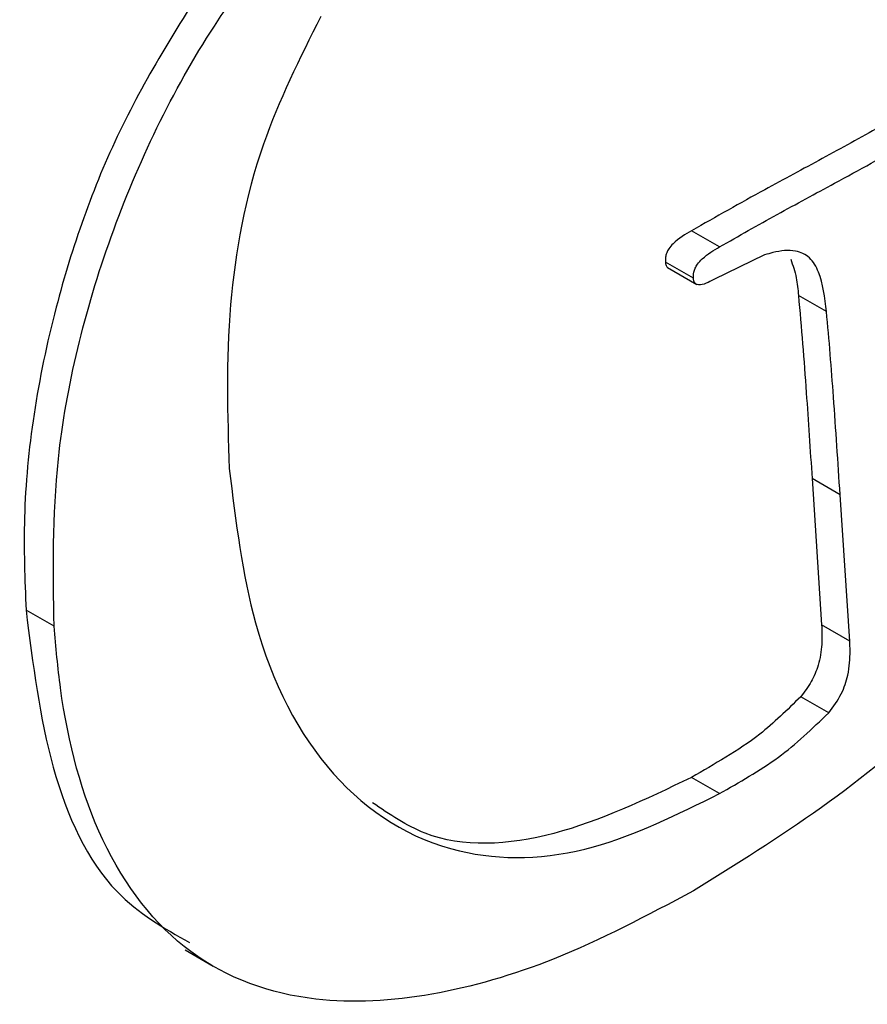
# Model space of a CAD drawing. Units: inches. Extents: x 0.4 to 16.6, y 0.2 to 10.8.
# Drawn here: x 15.1 to 15.2, y 6.4 to 6.5 of the extents above; entities that cross this region are included whole.
import ezdxf

# ---------------------------------------------------------------- set-up
doc = ezdxf.new("R2010")
doc.units = ezdxf.units.IN
doc.header["$MEASUREMENT"] = 0

msp = doc.modelspace()

# ---------------------------------------------------------------- linework, layer by layer
at = {"color": 7, "linetype": 'Continuous', "lineweight": 25}
for p, q in [((15.159415, 6.490041), (15.157642, 6.491065)), ((15.162264, 6.489531), (15.159047, 6.487982)), ((15.157761, 6.48806), (15.155987, 6.489084)), ((15.156126, 6.488734), (15.157977, 6.487665)), ((15.166174, 6.485947), (15.1644, 6.486971)), ((15.165264, 6.475397), (15.165869, 6.466149)), ((15.167037, 6.474374), (15.165264, 6.475397)), ((15.167642, 6.465125), (15.167037, 6.474374)), ((15.117339, 6.466059), (15.115565, 6.467083)), ((15.167642, 6.465125), (15.165869, 6.466149)), ((15.166318, 6.46059), (15.164545, 6.461613)), ((15.159417, 6.455484), (15.157645, 6.456507)), ((15.125622, 6.445606), (15.1274, 6.44458))]:
    msp.add_line(p, q, dxfattribs=at)
for points, knots in [([(15.535112, 6.877374), (15.534466, 6.869981), (15.533174, 6.855198), (15.530806, 6.83303), (15.528744, 6.811012), (15.524304, 6.788562), (15.516368, 6.76635), (15.504643, 6.744597), (15.488864, 6.726073), (15.472851, 6.706648), (15.456567, 6.68745), (15.440208, 6.668392), (15.407665, 6.63109), (15.353656, 6.571458), (15.276907, 6.492126), (15.19358, 6.412183), (15.137124, 6.361571), (15.108892, 6.336262)], [0, 0, 0, 0, 0.031348, 0.062689, 0.094026, 0.125367, 0.156428, 0.187612, 0.222452, 0.257481, 0.292509, 0.327536, 0.362559, 0.500077, 0.66679, 0.833373, 1, 1, 1, 1]), ([(15.108757, 6.335028), (15.115168, 6.340762), (15.126945, 6.351295), (15.143019, 6.365755), (15.155959, 6.377461), (15.1665, 6.387048), (15.175745, 6.395499), (15.184771, 6.403794), (15.193927, 6.41226), (15.219498, 6.436057), (15.259088, 6.47396), (15.312074, 6.527252), (15.364603, 6.582421), (15.41835, 6.64192), (15.459813, 6.689415), (15.486539, 6.722285), (15.497846, 6.734565), (15.503165, 6.743221), (15.504643, 6.745627)], [0, 0, 0, 0, 0.046495, 0.085403, 0.116723, 0.140583, 0.162148, 0.184105, 0.206453, 0.229073, 0.3713, 0.498319, 0.625322, 0.769626, 0.91393, 0.949973, 0.986096, 1, 1, 1, 1]), ([(15.124847, 6.300217), (15.142704, 6.31695), (15.178424, 6.35042), (15.230298, 6.403033), (15.281582, 6.456975), (15.332277, 6.512303), (15.387312, 6.5746), (15.446621, 6.644102), (15.488389, 6.696041), (15.509273, 6.72201)], [0, 0, 0, 0, 0.131622, 0.263282, 0.394944, 0.526602, 0.65826, 0.82913, 1, 1, 1, 1]), ([(15.127477, 6.507631), (15.12535, 6.504283), (15.121099, 6.497593), (15.116878, 6.485454), (15.115259, 6.47506), (15.115491, 6.469013), (15.115565, 6.467083)], [0, 0, 0, 0, 0.266237, 0.53201, 0.850623, 1, 1, 1, 1]), ([(15.117339, 6.466059), (15.117285, 6.469536), (15.117162, 6.477373), (15.12043, 6.490755), (15.125287, 6.500907), (15.128653, 6.505745), (15.129252, 6.506606)], [0, 0, 0, 0, 0.265143, 0.597635, 0.928383, 1, 1, 1, 1]), ([(15.134195, 6.504605), (15.132868, 6.501943), (15.129921, 6.496029), (15.128101, 6.485926), (15.128305, 6.479424), (15.128411, 6.476041)], [0, 0, 0, 0, 0.282066, 0.626521, 1, 1, 1, 1]), ([(15.169547, 6.497631), (15.168335, 6.496958), (15.16591, 6.495613), (15.161938, 6.49349), (15.159184, 6.491936), (15.157642, 6.491065)], [0, 0, 0, 0, 0.305595, 0.611125, 1, 1, 1, 1]), ([(15.159415, 6.490041), (15.160627, 6.490728), (15.16305, 6.492101), (15.167022, 6.494234), (15.169778, 6.495755), (15.171321, 6.496607)], [0, 0, 0, 0, 0.305553, 0.611085, 1, 1, 1, 1]), ([(15.157642, 6.491065), (15.157241, 6.490835), (15.156734, 6.490544), (15.156221, 6.489966), (15.15606, 6.48966), (15.155982, 6.489365), (15.155986, 6.489182), (15.155988, 6.489084)], [0, 0, 0, 0, 0.552462, 0.698403, 0.793467, 0.888805, 1, 1, 1, 1]), ([(15.157761, 6.48806), (15.15776, 6.488185), (15.157759, 6.488393), (15.157865, 6.488709), (15.158045, 6.48901), (15.158555, 6.489541), (15.159043, 6.489825), (15.159415, 6.490041)], [0, 0, 0, 0, 0.139273, 0.231869, 0.324277, 0.483327, 1, 1, 1, 1]), ([(15.166174, 6.485947), (15.16607, 6.486835), (15.165916, 6.488155), (15.165151, 6.48943), (15.164139, 6.489902), (15.163111, 6.489782), (15.162439, 6.489583), (15.162264, 6.489531)], [0, 0, 0, 0, 0.347863, 0.517226, 0.687674, 0.918734, 1, 1, 1, 1]), ([(15.155988, 6.489084), (15.155999, 6.48901), (15.15602, 6.488862), (15.156099, 6.488741), (15.156162, 6.488717), (15.156172, 6.488714)], [0, 0, 0, 0, 0.4577863, 0.9194922, 1, 1, 1, 1]), ([(15.163912, 6.48926), (15.164045, 6.48888), (15.16429, 6.48818), (15.164366, 6.487351), (15.164401, 6.48697)], [0, 0, 0, 0, 0.541695, 1, 1, 1, 1]), ([(15.159047, 6.487982), (15.158886, 6.487894), (15.158563, 6.487718), (15.15817, 6.487607), (15.157922, 6.487679), (15.157811, 6.487807), (15.157771, 6.487952), (15.157763, 6.488038), (15.157761, 6.48806)], [0, 0, 0, 0, 0.309517, 0.622146, 0.740195, 0.85919, 0.965196, 1, 1, 1, 1]), ([(15.164401, 6.48697), (15.164493, 6.485951), (15.164677, 6.483913), (15.164955, 6.480048), (15.165144, 6.477207), (15.165264, 6.475397)], [0, 0, 0, 0, 0.266306, 0.532598, 1, 1, 1, 1]), ([(15.167037, 6.474374), (15.1669, 6.476436), (15.166703, 6.479404), (15.166419, 6.483265), (15.166256, 6.485053), (15.166174, 6.485947)], [0, 0, 0, 0, 0.5325794, 0.7662726, 1, 1, 1, 1]), ([(15.128411, 6.476041), (15.128828, 6.472674), (15.129764, 6.465123), (15.134447, 6.45601), (15.14218, 6.451164), (15.151046, 6.451361), (15.156744, 6.454167), (15.159417, 6.455484)], [0, 0, 0, 0, 0.1843228, 0.4134522, 0.6393159, 0.8307416, 1, 1, 1, 1]), ([(15.115565, 6.467083), (15.115997, 6.463674), (15.116861, 6.456839), (15.12038, 6.449202), (15.124283, 6.446992), (15.12591, 6.44607)], [0, 0, 0, 0, 0.3672085, 0.7362091, 1, 1, 1, 1]), ([(15.157769, 6.449338), (15.154827, 6.447782), (15.149275, 6.444845), (15.14118, 6.442518), (15.13318, 6.442051), (15.12557, 6.444779), (15.120025, 6.451936), (15.1179, 6.459824), (15.117457, 6.464749), (15.117339, 6.466059)], [0, 0, 0, 0, 0.156768, 0.295886, 0.434625, 0.605794, 0.77756, 0.940859, 1, 1, 1, 1]), ([(15.165869, 6.466149), (15.165885, 6.465744), (15.165917, 6.464933), (15.165719, 6.46369), (15.165237, 6.462514), (15.16478, 6.461918), (15.164545, 6.461613)], [0, 0, 0, 0, 0.274855, 0.551895, 0.770394, 1, 1, 1, 1]), ([(15.177247, 6.465165), (15.176014, 6.463755), (15.172439, 6.459668), (15.165811, 6.454339), (15.160473, 6.451019), (15.157769, 6.449338)], [0, 0, 0, 0, 0.206172, 0.597936, 1, 1, 1, 1]), ([(15.166318, 6.46059), (15.166607, 6.460976), (15.167144, 6.461695), (15.167606, 6.463119), (15.167686, 6.464236), (15.167652, 6.46492), (15.167642, 6.465125)], [0, 0, 0, 0, 0.28493, 0.530459, 0.859006, 1, 1, 1, 1]), ([(15.164545, 6.461613), (15.163693, 6.460777), (15.162168, 6.45928), (15.15981, 6.457771), (15.158368, 6.456929), (15.157645, 6.456507)], [0, 0, 0, 0, 0.387084, 0.692609, 1, 1, 1, 1]), ([(15.159417, 6.455484), (15.160038, 6.455845), (15.16128, 6.456569), (15.163637, 6.458034), (15.165271, 6.459591), (15.166318, 6.46059)], [0, 0, 0, 0, 0.263912, 0.527952, 1, 1, 1, 1]), ([(15.157645, 6.456507), (15.154737, 6.455124), (15.14891, 6.452352), (15.141738, 6.451986), (15.138545, 6.454179), (15.137482, 6.45491)], [0, 0, 0, 0, 0.399205, 0.799926, 1, 1, 1, 1])]:
    msp.add_open_spline(points, degree=3, knots=knots, dxfattribs=at)

doc.saveas('drawing.dxf')
